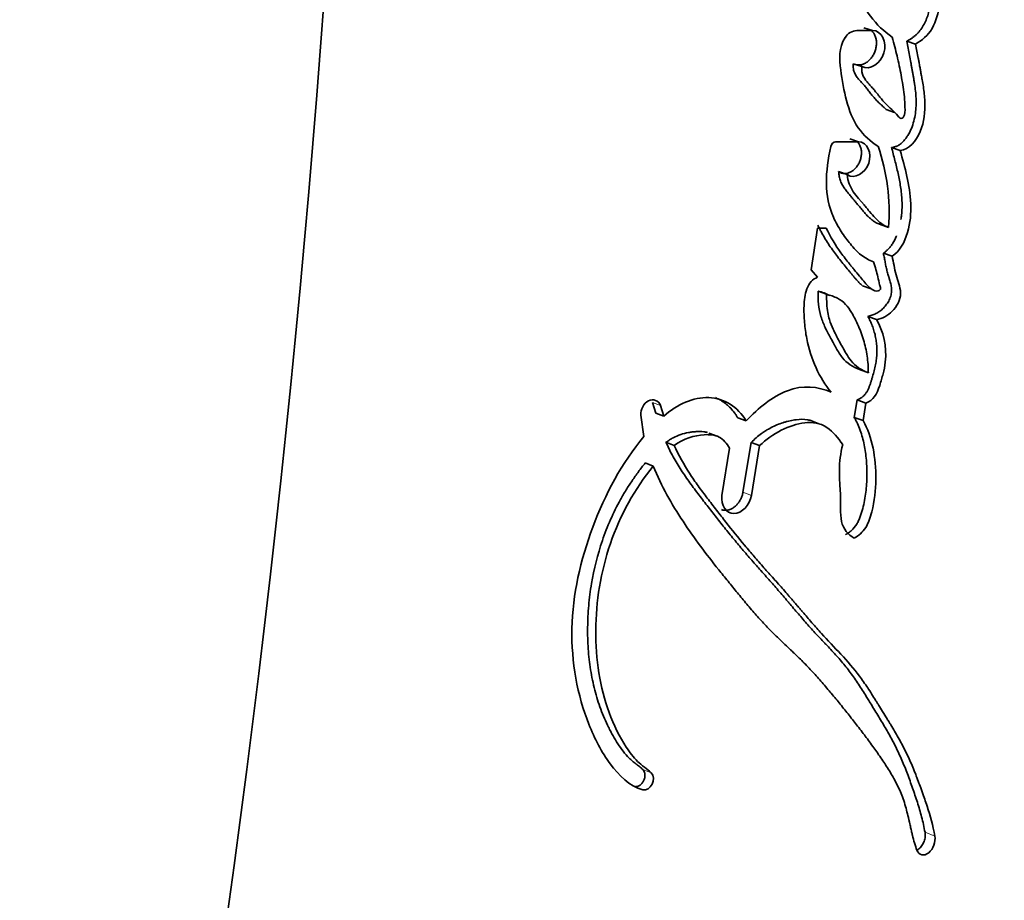
# Model space of a CAD drawing. Units: millimetres. Extents: x 0 to 2347, y 0 to 2666.
# Drawn here: x 1987 to 2001, y 1825 to 1837 of the extents above; entities that cross this region are included whole.
import ezdxf

# ---------------------------------------------------------------- set-up
doc = ezdxf.new("R2010")
doc.units = ezdxf.units.MM
doc.layers.add('DV3_Défaut', color=7, linetype='Continuous')
doc.layers.add('Défaut', color=7, linetype='Continuous')

# ---------------------------------------------------------------- blocks, each defined once
blk = doc.blocks.new('SE2')
at = {"layer": 'DV3_Défaut', "color": 7, "linetype": 'Continuous', "lineweight": 35}
for p, q in [((1998.856, 1837.215), (1998.641, 1837.215)), ((1998.738, 1837.253), (1998.856, 1837.215)), ((1999.336, 1837.065), (1999.456, 1837.026)), ((1998.591, 1836.752), (1998.709, 1836.713)), ((1999.047, 1836.114), (1999.165, 1836.074)), ((1998.662, 1835.667), (1998.345, 1835.667)), ((1998.544, 1835.708), (1998.662, 1835.667)), ((1999.123, 1835.589), (1999.244, 1835.547)), ((1998.387, 1835.251), (1998.505, 1835.21)), ((1998.092, 1834.466), (1998.003, 1833.886)), ((1998.213, 1834.466), (1998.092, 1834.466)), ((1998.957, 1834.519), (1999.079, 1834.476)), ((1999.009, 1834.116), (1999.131, 1834.073)), ((1998.003, 1833.886), (1998.094, 1833.782)), ((1998.1, 1833.588), (1998.219, 1833.545)), ((1998.72, 1833.663), (1998.841, 1833.62)), ((1998.793, 1833.238), (1998.915, 1833.194)), ((1998.678, 1832.497), (1998.8, 1832.452)), ((1998.603, 1831.833), (1998.644, 1832.076)), ((1998.644, 1832.076), (1998.766, 1832.031)), ((1995.841, 1831.891), (1995.798, 1832.039)), ((1995.952, 1831.849), (1995.909, 1831.997)), ((1998.726, 1831.788), (1998.766, 1832.031)), ((1995.633, 1831.864), (1995.678, 1831.565)), ((1995.841, 1831.891), (1995.952, 1831.849)), ((1996.982, 1831.828), (1997.098, 1831.784)), ((1998.603, 1831.833), (1998.726, 1831.788)), ((1998.127, 1831.74), (1998.007, 1831.785)), ((1996.695, 1831.57), (1996.581, 1831.614)), ((1995.984, 1831.486), (1996.096, 1831.443)), ((1996.87, 1831.404), (1996.763, 1830.747)), ((1997.055, 1830.792), (1997.169, 1831.483)), ((1997.169, 1831.483), (1997.286, 1831.439)), ((1997.173, 1830.747), (1997.286, 1831.439)), ((1995.695, 1831.198), (1995.807, 1831.155))]:
    blk.add_line(p, q, dxfattribs=at)
at = {"layer": 'DV3_Défaut', "color": 7, "linetype": 'Continuous', "lineweight": 18}
for p, q in [((1995.798, 1832.039), (1995.909, 1831.997)), ((1997.055, 1830.792), (1997.173, 1830.747)), ((1995.661, 1826.935), (1995.778, 1826.889)), ((1995.542, 1826.698), (1995.66, 1826.652)), ((1999.589, 1826.06), (1999.725, 1826.007))]:
    blk.add_line(p, q, dxfattribs=at)
at = {"layer": 'DV3_Défaut', "color": 7, "linetype": 'Continuous', "lineweight": 35}
for centre, radius, start, end in [((1797.944, 1851.602), 193.784, 347.30441, 0.06015), ((1998.655, 1837.006), 0.209, 93.7158, 148.801), ((1996.378, 1834.703), 2.711, 355.1955, 19.4128)]:
    blk.add_arc(centre, radius, start, end, dxfattribs=at)
for points, knots in [([(1998.729, 1838.747), (1998.659, 1838.704), (1998.615, 1838.63), (1998.554, 1838.459), (1998.541, 1838.379), (1998.531, 1838.117), (1998.566, 1837.963), (1998.728, 1837.514), (1998.902, 1837.276), (1999.133, 1837.123)], [0, 0, 0, 0, 0.125, 0.125, 0.25, 0.25, 0.5, 0.5, 1, 1, 1, 1]), ([(1999.336, 1837.065), (1999.347, 1837.071), (1999.369, 1837.084), (1999.401, 1837.104), (1999.432, 1837.127), (1999.463, 1837.152), (1999.492, 1837.181), (1999.527, 1837.223), (1999.566, 1837.282), (1999.605, 1837.359), (1999.634, 1837.441), (1999.655, 1837.525), (1999.665, 1837.61), (1999.666, 1837.68), (1999.661, 1837.735), (1999.652, 1837.788), (1999.635, 1837.852), (1999.611, 1837.913), (1999.59, 1837.963), (1999.568, 1838.008), (1999.542, 1838.063), (1999.509, 1838.126), (1999.486, 1838.17), (1999.474, 1838.192)], [0, 0, 0, 0, 0.031325, 0.062534, 0.093698, 0.12498, 0.156506, 0.187766, 0.250203, 0.313015, 0.375729, 0.438407, 0.500806, 0.563585, 0.594699, 0.625803, 0.688469, 0.750892, 0.786467, 0.822034, 0.875396, 0.93768, 1, 1, 1, 1]), ([(1999.456, 1837.026), (1999.547, 1837.075), (1999.628, 1837.142), (1999.745, 1837.345), (1999.778, 1837.459), (1999.801, 1837.796), (1999.685, 1837.987), (1999.595, 1838.154)], [0, 0, 0, 0, 0.25, 0.25, 0.5, 0.5, 1, 1, 1, 1]), ([(1998.591, 1836.752), (1998.605, 1836.746), (1998.633, 1836.735), (1998.68, 1836.733), (1998.726, 1836.744), (1998.772, 1836.766), (1998.813, 1836.799), (1998.85, 1836.84), (1998.879, 1836.889), (1998.9, 1836.943), (1998.913, 1837), (1998.915, 1837.056), (1998.907, 1837.11), (1998.888, 1837.159), (1998.862, 1837.198), (1998.84, 1837.218), (1998.828, 1837.226)], [0, 0, 0, 0, 0.071724, 0.143694, 0.215476, 0.287337, 0.359462, 0.431328, 0.503412, 0.575612, 0.647456, 0.719641, 0.791645, 0.863428, 0.935466, 1, 1, 1, 1]), ([(1998.709, 1836.713), (1998.823, 1836.654), (1998.973, 1836.756), (1999.062, 1837.052), (1998.989, 1837.215), (1998.856, 1837.215)], [0, 0, 0, 0, 0.5, 0.5, 1, 1, 1, 1]), ([(1998.476, 1837.115), (1998.382, 1836.975), (1998.398, 1836.816), (1998.432, 1836.522), (1998.462, 1836.372), (1998.533, 1836.107), (1998.583, 1835.968), (1998.736, 1835.753), (1998.83, 1835.672), (1998.934, 1835.604)], [0, 0, 0, 0, 0.25, 0.25, 0.5, 0.5, 0.75, 0.75, 1, 1, 1, 1]), ([(1999.133, 1837.123), (1999.158, 1837.029), (1999.18, 1836.942), (1999.209, 1836.821), (1999.221, 1836.768), (1999.24, 1836.679), (1999.249, 1836.636), (1999.264, 1836.554), (1999.273, 1836.501), (1999.286, 1836.419), (1999.294, 1836.366), (1999.303, 1836.28), (1999.306, 1836.229), (1999.31, 1836.137), (1999.315, 1836.086), (1999.295, 1836.017), (1999.279, 1835.989), (1999.237, 1835.995), (1999.226, 1836.01), (1999.181, 1836.059), (1999.158, 1836.085), (1999.066, 1836.171), (1999.017, 1836.215), (1998.953, 1836.297), (1998.95, 1836.302), (1998.933, 1836.323), (1998.926, 1836.332), (1998.918, 1836.342), (1998.908, 1836.355), (1998.895, 1836.371), (1998.889, 1836.378), (1998.873, 1836.398), (1998.858, 1836.415), (1998.836, 1836.439), (1998.833, 1836.443), (1998.813, 1836.465), (1998.807, 1836.471), (1998.792, 1836.487), (1998.774, 1836.508), (1998.751, 1836.539), (1998.738, 1836.559), (1998.711, 1836.614), (1998.704, 1836.665), (1998.709, 1836.713)], [0, 0, 0, 0, 0.125, 0.125, 0.1875, 0.1875, 0.25, 0.25, 0.3125, 0.3125, 0.375, 0.375, 0.4375, 0.4375, 0.5, 0.5, 0.53125, 0.53125, 0.5625, 0.5625, 0.625, 0.625, 0.75, 0.75, 0.765625, 0.765625, 0.78125, 0.78125, 0.796875, 0.796875, 0.8125, 0.8125, 0.84375, 0.84375, 0.859375, 0.859375, 0.875, 0.875, 0.90625, 0.90625, 0.9375, 0.9375, 1, 1, 1, 1]), ([(1999.123, 1835.589), (1999.137, 1835.591), (1999.166, 1835.594), (1999.203, 1835.608), (1999.233, 1835.625), (1999.259, 1835.644), (1999.289, 1835.673), (1999.32, 1835.711), (1999.36, 1835.77), (1999.401, 1835.85), (1999.435, 1835.954), (1999.463, 1836.095), (1999.468, 1836.236), (1999.457, 1836.373), (1999.446, 1836.456), (1999.435, 1836.523), (1999.427, 1836.572), (1999.418, 1836.621), (1999.409, 1836.671), (1999.4, 1836.72), (1999.389, 1836.786), (1999.374, 1836.869), (1999.355, 1836.967), (1999.342, 1837.033), (1999.336, 1837.065)], [0, 0, 0, 0, 0.031453, 0.062952, 0.08091, 0.098756, 0.12575, 0.157136, 0.188478, 0.251202, 0.313828, 0.376371, 0.501258, 0.563564, 0.625805, 0.656957, 0.68813, 0.719316, 0.750504, 0.781693, 0.812881, 0.875256, 0.937628, 1, 1, 1, 1]), ([(1999.244, 1835.547), (1999.368, 1835.559), (1999.464, 1835.674), (1999.578, 1835.946), (1999.592, 1836.081), (1999.583, 1836.304), (1999.576, 1836.36), (1999.56, 1836.469), (1999.555, 1836.495), (1999.545, 1836.55), (1999.544, 1836.56), (1999.536, 1836.603), (1999.533, 1836.616), (1999.528, 1836.646), (1999.526, 1836.66), (1999.518, 1836.701), (1999.514, 1836.723), (1999.512, 1836.734), (1999.509, 1836.749), (1999.506, 1836.767), (1999.505, 1836.776), (1999.5, 1836.801), (1999.497, 1836.816), (1999.49, 1836.856), (1999.482, 1836.898), (1999.47, 1836.957), (1999.463, 1836.993), (1999.456, 1837.026)], [0, 0, 0, 0, 0.25, 0.25, 0.5, 0.5, 0.625, 0.625, 0.6875, 0.6875, 0.71875, 0.71875, 0.75, 0.75, 0.78125, 0.78125, 0.8125, 0.8125, 0.828125, 0.828125, 0.84375, 0.84375, 0.875, 0.875, 0.9375, 0.9375, 1, 1, 1, 1]), ([(1999.048, 1836.114), (1999.035, 1836.128), (1999.014, 1836.148), (1998.99, 1836.171), (1998.975, 1836.184), (1998.96, 1836.197), (1998.942, 1836.214), (1998.92, 1836.235), (1998.9, 1836.257), (1998.88, 1836.28), (1998.86, 1836.304), (1998.841, 1836.328), (1998.823, 1836.352), (1998.797, 1836.385), (1998.772, 1836.417), (1998.746, 1836.448), (1998.725, 1836.471), (1998.705, 1836.493), (1998.684, 1836.516), (1998.664, 1836.538), (1998.645, 1836.562), (1998.627, 1836.588), (1998.611, 1836.616), (1998.599, 1836.647), (1998.591, 1836.68), (1998.589, 1836.716), (1998.591, 1836.74), (1998.591, 1836.752)], [0, 0, 0, 0, 0.072507, 0.111251, 0.130631, 0.150011, 0.188747, 0.227415, 0.26603, 0.304647, 0.343293, 0.38197, 0.420664, 0.459358, 0.536699, 0.575345, 0.61399, 0.652643, 0.691295, 0.729919, 0.76848, 0.80706, 0.845736, 0.884193, 0.922919, 0.961317, 1, 1, 1, 1]), ([(2006.651, 1836.424), (2006.248, 1834.848), (2005.802, 1833.279), (2004.629, 1829.546), (2003.861, 1827.392), (2002.584, 1824.217), (2002.137, 1823.166), (2001.204, 1821.086), (2000.721, 1820.057), (1999.079, 1817.095), (1997.774, 1815.257), (1994.723, 1811.866), (1992.965, 1810.317), (1991.091, 1809.014)], [0, 0, 0, 0, 0.152249, 0.152249, 0.364187, 0.364187, 0.470156, 0.470156, 0.576125, 0.576125, 0.788062, 0.788062, 1, 1, 1, 1]), ([(1991.091, 1809.014), (1992.975, 1810.324), (1994.715, 1811.86), (1997.761, 1815.241), (1999.064, 1817.073), (2000.706, 1820.026), (2001.189, 1821.052), (2002.12, 1823.126), (2002.567, 1824.175), (2003.842, 1827.342), (2004.609, 1829.487), (2005.745, 1833.092), (2006.16, 1834.538), (2006.539, 1835.994)], [0, 0, 0, 0, 0.214557, 0.214557, 0.429114, 0.429114, 0.536392, 0.536392, 0.643671, 0.643671, 0.858228, 0.858228, 1, 1, 1, 1]), ([(1998.387, 1835.251), (1998.4, 1835.244), (1998.425, 1835.229), (1998.468, 1835.223), (1998.513, 1835.228), (1998.557, 1835.246), (1998.598, 1835.274), (1998.635, 1835.312), (1998.665, 1835.357), (1998.688, 1835.407), (1998.702, 1835.461), (1998.706, 1835.515), (1998.7, 1835.568), (1998.685, 1835.615), (1998.661, 1835.653), (1998.64, 1835.672), (1998.63, 1835.68)], [0, 0, 0, 0, 0.071845, 0.143914, 0.215883, 0.287762, 0.35996, 0.432107, 0.504107, 0.576445, 0.648549, 0.72062, 0.79289, 0.864804, 0.936772, 1, 1, 1, 1]), ([(1998.505, 1835.21), (1998.608, 1835.138), (1998.756, 1835.227), (1998.854, 1835.507), (1998.79, 1835.667), (1998.662, 1835.667)], [0, 0, 0, 0, 0.5, 0.5, 1, 1, 1, 1]), ([(1998.276, 1835.599), (1998.242, 1835.427), (1998.214, 1835.257), (1998.218, 1834.922), (1998.249, 1834.762), (1998.346, 1834.545), (1998.38, 1834.484), (1998.464, 1834.355), (1998.508, 1834.297), (1998.592, 1834.192), (1998.647, 1834.132), (1998.748, 1834.053), (1998.813, 1834.019), (1998.873, 1833.994)], [0, 0, 0, 0, 0.25, 0.25, 0.5, 0.5, 0.625, 0.625, 0.75, 0.75, 0.875, 0.875, 1, 1, 1, 1]), ([(1999.254, 1834.586), (1999.257, 1834.607), (1999.264, 1834.661), (1999.27, 1834.748), (1999.269, 1834.847), (1999.262, 1834.944), (1999.249, 1835.04), (1999.233, 1835.134), (1999.214, 1835.226), (1999.192, 1835.317), (1999.169, 1835.408), (1999.146, 1835.498), (1999.13, 1835.559), (1999.123, 1835.589)], [0, 0, 0, 0, 0.057424, 0.151563, 0.245733, 0.340484, 0.434984, 0.529179, 0.623292, 0.717426, 0.811603, 0.905798, 1, 1, 1, 1]), ([(1999.131, 1834.073), (1999.238, 1834.149), (1999.305, 1834.265), (1999.385, 1834.542), (1999.396, 1834.669), (1999.379, 1835.073), (1999.308, 1835.304), (1999.244, 1835.547)], [0, 0, 0, 0, 0.25, 0.25, 0.5, 0.5, 1, 1, 1, 1]), ([(1998.957, 1834.519), (1998.949, 1834.521), (1998.932, 1834.527), (1998.899, 1834.544), (1998.86, 1834.571), (1998.817, 1834.608), (1998.775, 1834.648), (1998.736, 1834.692), (1998.698, 1834.737), (1998.667, 1834.775), (1998.642, 1834.806), (1998.617, 1834.837), (1998.592, 1834.867), (1998.566, 1834.897), (1998.547, 1834.92), (1998.528, 1834.942), (1998.502, 1834.973), (1998.472, 1835.012), (1998.439, 1835.063), (1998.416, 1835.111), (1998.402, 1835.152), (1998.395, 1835.184), (1998.39, 1835.217), (1998.388, 1835.24), (1998.387, 1835.251)], [0, 0, 0, 0, 0.030245, 0.062669, 0.124701, 0.18699, 0.249606, 0.312186, 0.374787, 0.437426, 0.468748, 0.500068, 0.562703, 0.594022, 0.625341, 0.656659, 0.687976, 0.750488, 0.812834, 0.875525, 0.906665, 0.937634, 0.968695, 1, 1, 1, 1]), ([(1999.079, 1834.476), (1999.007, 1834.498), (1998.952, 1834.549), (1998.868, 1834.635), (1998.846, 1834.661), (1998.804, 1834.712), (1998.796, 1834.722), (1998.765, 1834.76), (1998.756, 1834.772), (1998.642, 1834.911), (1998.518, 1835.016), (1998.505, 1835.21)], [0, 0, 0, 0, 0.25, 0.25, 0.375, 0.375, 0.4375, 0.4375, 0.5, 0.5, 1, 1, 1, 1]), ([(1998.716, 1833.667), (1998.709, 1833.672), (1998.69, 1833.688), (1998.661, 1833.717), (1998.634, 1833.747), (1998.614, 1833.771), (1998.599, 1833.789), (1998.584, 1833.808), (1998.564, 1833.833), (1998.528, 1833.876), (1998.477, 1833.937), (1998.417, 1834.012), (1998.357, 1834.087), (1998.299, 1834.165), (1998.243, 1834.245), (1998.19, 1834.329), (1998.15, 1834.402), (1998.119, 1834.462), (1998.104, 1834.493), (1998.096, 1834.508)], [0, 0, 0, 0, 0.0286969, 0.0750945, 0.1213753, 0.1445153, 0.1676589, 0.1908039, 0.2139482, 0.2602351, 0.3528096, 0.4453853, 0.5378661, 0.6302167, 0.7224625, 0.8147116, 0.9071887, 0.9535586, 1, 1, 1, 1]), ([(1998.873, 1833.994), (1998.896, 1833.924), (1998.917, 1833.852), (1998.94, 1833.753), (1998.948, 1833.709), (1998.959, 1833.663), (1998.968, 1833.642), (1998.974, 1833.612), (1998.954, 1833.596), (1998.906, 1833.58), (1998.877, 1833.595), (1998.826, 1833.63), (1998.805, 1833.649), (1998.758, 1833.698), (1998.743, 1833.717), (1998.695, 1833.775), (1998.687, 1833.786), (1998.63, 1833.854), (1998.611, 1833.877), (1998.59, 1833.903), (1998.575, 1833.921), (1998.555, 1833.946), (1998.545, 1833.958), (1998.5, 1834.014), (1998.454, 1834.073), (1998.346, 1834.222), (1998.272, 1834.348), (1998.213, 1834.466)], [0, 0, 0, 0, 0.125, 0.125, 0.1875, 0.1875, 0.21875, 0.21875, 0.25, 0.25, 0.3125, 0.3125, 0.375, 0.375, 0.4375, 0.4375, 0.5, 0.5, 0.5625, 0.5625, 0.59375, 0.59375, 0.625, 0.625, 0.75, 0.75, 1, 1, 1, 1]), ([(1999.009, 1834.116), (1999.021, 1834.125), (1999.046, 1834.144), (1999.076, 1834.171), (1999.098, 1834.195), (1999.119, 1834.221), (1999.152, 1834.27), (1999.177, 1834.321), (1999.191, 1834.356), (1999.193, 1834.36)], [0, 0, 0, 0, 0.160371, 0.319977, 0.400159, 0.481091, 0.641798, 0.96279, 1, 1, 1, 1]), ([(1998.793, 1833.238), (1998.812, 1833.242), (1998.85, 1833.25), (1998.906, 1833.275), (1998.961, 1833.308), (1999.011, 1833.351), (1999.049, 1833.396), (1999.074, 1833.435), (1999.092, 1833.467), (1999.106, 1833.5), (1999.117, 1833.535), (1999.123, 1833.57), (1999.125, 1833.605), (1999.123, 1833.64), (1999.117, 1833.672), (1999.11, 1833.704), (1999.101, 1833.735), (1999.093, 1833.76), (1999.087, 1833.781), (1999.08, 1833.801), (1999.072, 1833.827), (1999.06, 1833.868), (1999.05, 1833.911), (1999.041, 1833.954), (1999.035, 1833.986), (1999.029, 1834.019), (1999.023, 1834.052), (1999.016, 1834.084), (1999.011, 1834.105), (1999.009, 1834.116)], [0, 0, 0, 0, 0.062367, 0.124734, 0.187123, 0.249526, 0.311972, 0.343261, 0.374748, 0.406051, 0.437561, 0.468723, 0.499907, 0.531317, 0.562424, 0.593507, 0.624672, 0.655912, 0.671538, 0.687164, 0.718405, 0.749635, 0.812159, 0.843464, 0.874771, 0.906079, 0.937387, 0.968693, 1, 1, 1, 1]), ([(1998.915, 1833.194), (1998.99, 1833.207), (1999.07, 1833.246), (1999.196, 1833.372), (1999.249, 1833.466), (1999.246, 1833.656), (1999.209, 1833.729), (1999.163, 1833.9), (1999.151, 1833.986), (1999.131, 1834.073)], [0, 0, 0, 0, 0.25, 0.25, 0.5, 0.5, 0.75, 0.75, 1, 1, 1, 1]), ([(1998.094, 1833.782), (1998.024, 1833.756), (1997.974, 1833.704), (1997.928, 1833.576), (1997.922, 1833.545), (1997.909, 1833.457), (1997.907, 1833.426), (1997.904, 1833.341), (1997.904, 1833.309), (1997.907, 1833.226), (1997.909, 1833.19), (1997.918, 1833.077), (1997.928, 1833.002), (1998, 1832.642), (1998.117, 1832.382), (1998.283, 1832.183)], [0, 0, 0, 0, 0.125, 0.125, 0.1875, 0.1875, 0.25, 0.25, 0.3125, 0.3125, 0.375, 0.375, 0.5, 0.5, 1, 1, 1, 1]), ([(1998.1, 1833.588), (1998.099, 1833.461), (1998.104, 1833.35), (1998.157, 1833.18), (1998.176, 1833.134), (1998.226, 1833.028), (1998.246, 1832.991), (1998.279, 1832.93), (1998.278, 1832.932), (1998.284, 1832.92), (1998.289, 1832.912), (1998.307, 1832.879), (1998.312, 1832.869), (1998.315, 1832.863), (1998.321, 1832.852), (1998.327, 1832.84), (1998.33, 1832.835), (1998.339, 1832.82), (1998.347, 1832.805), (1998.377, 1832.752), (1998.409, 1832.7), (1998.498, 1832.587), (1998.592, 1832.53), (1998.678, 1832.497)], [0, 0, 0, 0, 0.25, 0.25, 0.375, 0.375, 0.5, 0.5, 0.515625, 0.515625, 0.53125, 0.53125, 0.5625, 0.5625, 0.578125, 0.578125, 0.59375, 0.59375, 0.625, 0.625, 0.75, 0.75, 1, 1, 1, 1]), ([(1998.219, 1833.545), (1998.219, 1833.5), (1998.22, 1833.414), (1998.233, 1833.295), (1998.26, 1833.177), (1998.316, 1833.044), (1998.396, 1832.888), (1998.479, 1832.74), (1998.561, 1832.607), (1998.664, 1832.512), (1998.753, 1832.473), (1998.8, 1832.452)], [0, 0, 0, 0, 0.09311, 0.175698, 0.248884, 0.354609, 0.499638, 0.653334, 0.750287, 0.866662, 1, 1, 1, 1]), ([(1998.8, 1832.452), (1998.799, 1832.491), (1998.797, 1832.57), (1998.784, 1832.686), (1998.763, 1832.8), (1998.734, 1832.912), (1998.697, 1833.023), (1998.643, 1833.151), (1998.575, 1833.283), (1998.486, 1833.412), (1998.367, 1833.502), (1998.271, 1833.53), (1998.219, 1833.545)], [0, 0, 0, 0, 0.080212, 0.160931, 0.242659, 0.32588, 0.411051, 0.498597, 0.63791, 0.749157, 0.864451, 1, 1, 1, 1]), ([(1998.644, 1832.076), (1998.655, 1832.081), (1998.677, 1832.09), (1998.709, 1832.11), (1998.74, 1832.135), (1998.766, 1832.167), (1998.788, 1832.203), (1998.806, 1832.241), (1998.821, 1832.281), (1998.835, 1832.321), (1998.847, 1832.361), (1998.863, 1832.415), (1998.882, 1832.482), (1998.901, 1832.564), (1998.912, 1832.633), (1998.918, 1832.688), (1998.92, 1832.743), (1998.919, 1832.81), (1998.912, 1832.889), (1998.898, 1832.965), (1998.879, 1833.038), (1998.855, 1833.108), (1998.826, 1833.175), (1998.804, 1833.217), (1998.793, 1833.238)], [0, 0, 0, 0, 0.031469, 0.06291, 0.094383, 0.125862, 0.157308, 0.188748, 0.220273, 0.251567, 0.282768, 0.313941, 0.376237, 0.438592, 0.501392, 0.532853, 0.564074, 0.626192, 0.688477, 0.751221, 0.813488, 0.875477, 0.937539, 1, 1, 1, 1]), ([(1998.766, 1832.031), (1998.867, 1832.07), (1998.92, 1832.159), (1998.977, 1832.334), (1998.992, 1832.387), (1999.017, 1832.487), (1999.03, 1832.549), (1999.062, 1832.814), (1999.005, 1833.035), (1998.915, 1833.194)], [0, 0, 0, 0, 0.25, 0.25, 0.375, 0.375, 0.5, 0.5, 1, 1, 1, 1]), ([(1998.283, 1832.183), (1998.096, 1832.263), (1997.889, 1832.286), (1997.46, 1832.12), (1997.275, 1831.966), (1997.098, 1831.784)], [0, 0, 0, 0, 0.5, 0.5, 1, 1, 1, 1]), ([(1995.909, 1831.997), (1995.883, 1832.069), (1995.807, 1832.095), (1995.675, 1832.029), (1995.626, 1831.944), (1995.633, 1831.864)], [0, 0, 0, 0, 0.5, 0.5, 1, 1, 1, 1]), ([(1997.098, 1831.784), (1996.985, 1831.98), (1996.794, 1832.1), (1996.364, 1832.116), (1996.141, 1832.014), (1995.952, 1831.849)], [0, 0, 0, 0, 0.5, 0.5, 1, 1, 1, 1]), ([(1996.982, 1831.828), (1996.975, 1831.84), (1996.96, 1831.864), (1996.929, 1831.909), (1996.885, 1831.961), (1996.827, 1832.015), (1996.763, 1832.061), (1996.71, 1832.09), (1996.679, 1832.104), (1996.672, 1832.107)], [0, 0, 0, 0, 0.094742, 0.188854, 0.376255, 0.564353, 0.753375, 0.940805, 1, 1, 1, 1]), ([(1997.169, 1831.483), (1997.193, 1831.506), (1997.239, 1831.55), (1997.301, 1831.599), (1997.351, 1831.634), (1997.402, 1831.666), (1997.468, 1831.702), (1997.549, 1831.737), (1997.617, 1831.761), (1997.672, 1831.777), (1997.727, 1831.79), (1997.822, 1831.807), (1997.925, 1831.808), (1997.995, 1831.789), (1998.014, 1831.783)], [0, 0, 0, 0, 0.093179, 0.18548, 0.231484, 0.277521, 0.370063, 0.463541, 0.55661, 0.603017, 0.649408, 0.742396, 0.928512, 1, 1, 1, 1]), ([(1998.481, 1830.199), (1998.496, 1830.208), (1998.525, 1830.226), (1998.581, 1830.27), (1998.631, 1830.328), (1998.666, 1830.398), (1998.688, 1830.453), (1998.706, 1830.509), (1998.738, 1830.621), (1998.77, 1830.792), (1998.782, 1830.981), (1998.78, 1831.129), (1998.773, 1831.238), (1998.761, 1831.346), (1998.743, 1831.451), (1998.719, 1831.553), (1998.689, 1831.653), (1998.657, 1831.731), (1998.631, 1831.783), (1998.616, 1831.812), (1998.607, 1831.826), (1998.603, 1831.833)], [0, 0, 0, 0, 0.032601, 0.062648, 0.125185, 0.156741, 0.188085, 0.219534, 0.25098, 0.375431, 0.500456, 0.5628, 0.624849, 0.686813, 0.748915, 0.811433, 0.87427, 0.937117, 0.968557, 0.984278, 1, 1, 1, 1]), ([(1997.286, 1831.439), (1997.467, 1831.614), (1997.703, 1831.73), (1997.967, 1831.762), (1998.027, 1831.762), (1998.124, 1831.744), (1998.175, 1831.724), (1998.313, 1831.63), (1998.377, 1831.55), (1998.444, 1831.454)], [0, 0, 0, 0, 0.5, 0.5, 0.625, 0.625, 0.75, 0.75, 1, 1, 1, 1]), ([(1998.604, 1830.152), (1998.665, 1830.186), (1998.724, 1830.235), (1998.802, 1830.363), (1998.826, 1830.441), (1998.887, 1830.672), (1998.903, 1830.815), (1998.906, 1831.127), (1998.893, 1831.267), (1998.838, 1831.54), (1998.79, 1831.675), (1998.726, 1831.788)], [0, 0, 0, 0, 0.125, 0.125, 0.25, 0.25, 0.5, 0.5, 0.75, 0.75, 1, 1, 1, 1]), ([(1995.678, 1831.565), (1995.37, 1831.199), (1995.137, 1830.767), (1994.794, 1829.845), (1994.684, 1829.368), (1994.666, 1828.424), (1994.751, 1827.969), (1994.99, 1827.365), (1995.089, 1827.173), (1995.328, 1826.852), (1995.476, 1826.7), (1995.66, 1826.652)], [0, 0, 0, 0, 0.25, 0.25, 0.5, 0.5, 0.75, 0.75, 0.875, 0.875, 1, 1, 1, 1]), ([(1995.984, 1831.486), (1996.001, 1831.497), (1996.034, 1831.52), (1996.102, 1831.559), (1996.189, 1831.597), (1996.279, 1831.619), (1996.35, 1831.63), (1996.421, 1831.637), (1996.493, 1831.636), (1996.545, 1831.626), (1996.562, 1831.621)], [0, 0, 0, 0, 0.092382, 0.181597, 0.362594, 0.544258, 0.634434, 0.724521, 0.905735, 1, 1, 1, 1]), ([(1996.096, 1831.443), (1996.224, 1831.535), (1996.381, 1831.583), (1996.585, 1831.595), (1996.665, 1831.588), (1996.78, 1831.53), (1996.834, 1831.466), (1996.87, 1831.404)], [0, 0, 0, 0, 0.5, 0.5, 0.75, 0.75, 1, 1, 1, 1]), ([(1999.589, 1826.06), (1999.582, 1826.097), (1999.568, 1826.169), (1999.542, 1826.274), (1999.514, 1826.377), (1999.482, 1826.478), (1999.449, 1826.578), (1999.415, 1826.676), (1999.38, 1826.775), (1999.344, 1826.873), (1999.306, 1826.97), (1999.267, 1827.065), (1999.225, 1827.159), (1999.181, 1827.251), (1999.134, 1827.341), (1999.085, 1827.43), (1999.035, 1827.517), (1998.983, 1827.604), (1998.931, 1827.69), (1998.878, 1827.776), (1998.831, 1827.853), (1998.796, 1827.911), (1998.76, 1827.968), (1998.718, 1828.035), (1998.663, 1828.119), (1998.607, 1828.203), (1998.549, 1828.284), (1998.489, 1828.363), (1998.426, 1828.439), (1998.361, 1828.513), (1998.294, 1828.586), (1998.238, 1828.646), (1998.193, 1828.693), (1998.147, 1828.741), (1998.091, 1828.8), (1998.001, 1828.897), (1997.913, 1828.997), (1997.826, 1829.099), (1997.76, 1829.176), (1997.706, 1829.24), (1997.663, 1829.291), (1997.619, 1829.343), (1997.564, 1829.407), (1997.498, 1829.483), (1997.431, 1829.559), (1997.36, 1829.639), (1997.292, 1829.715), (1997.202, 1829.816), (1997.093, 1829.941), (1996.961, 1830.098), (1996.83, 1830.258), (1996.701, 1830.421), (1996.593, 1830.558), (1996.508, 1830.669), (1996.444, 1830.752), (1996.38, 1830.836), (1996.318, 1830.922), (1996.256, 1831.009), (1996.196, 1831.098), (1996.139, 1831.189), (1996.084, 1831.285), (1996.031, 1831.383), (1996, 1831.452), (1995.984, 1831.486)], [0, 0, 0, 0, 0.01574, 0.031387, 0.046977, 0.062537, 0.078082, 0.093621, 0.109158, 0.124692, 0.140226, 0.155764, 0.171313, 0.186887, 0.202494, 0.218134, 0.233806, 0.24949, 0.265164, 0.280833, 0.296504, 0.30695, 0.312172, 0.327831, 0.343478, 0.359108, 0.374724, 0.390331, 0.405941, 0.421563, 0.4372, 0.452849, 0.460675, 0.468502, 0.484153, 0.499793, 0.531047, 0.546668, 0.562288, 0.577909, 0.585719, 0.59353, 0.609155, 0.624783, 0.640414, 0.656048, 0.673914, 0.687311, 0.718554, 0.74977, 0.780966, 0.812153, 0.843335, 0.858925, 0.874516, 0.890107, 0.905701, 0.921304, 0.936924, 0.952578, 0.968289, 0.984319, 1, 1, 1, 1]), ([(1999.725, 1826.007), (1999.697, 1826.159), (1999.663, 1826.282), (1999.593, 1826.496), (1999.577, 1826.544), (1999.534, 1826.664), (1999.523, 1826.695), (1999.503, 1826.751), (1999.488, 1826.791), (1999.454, 1826.88), (1999.425, 1826.953), (1999.372, 1827.074), (1999.343, 1827.137), (1999.28, 1827.262), (1999.25, 1827.317), (1999.181, 1827.44), (1999.151, 1827.49), (1999.103, 1827.57), (1999.099, 1827.576), (1999.082, 1827.605), (1999.072, 1827.621), (1999.037, 1827.677), (1999.018, 1827.709), (1998.996, 1827.744), (1998.975, 1827.778), (1998.943, 1827.83), (1998.928, 1827.854), (1998.917, 1827.873), (1998.908, 1827.886), (1998.884, 1827.925), (1998.862, 1827.96), (1998.83, 1828.01), (1998.808, 1828.044), (1998.756, 1828.122), (1998.713, 1828.183), (1998.523, 1828.441), (1998.319, 1828.637), (1998.104, 1828.873), (1998.061, 1828.921), (1997.967, 1829.03), (1997.93, 1829.073), (1997.871, 1829.142), (1997.864, 1829.151), (1997.842, 1829.176), (1997.83, 1829.19), (1997.811, 1829.213), (1997.811, 1829.213), (1997.8, 1829.226), (1997.793, 1829.234), (1997.767, 1829.264), (1997.76, 1829.273), (1997.743, 1829.293), (1997.727, 1829.311), (1997.705, 1829.337), (1997.694, 1829.349), (1997.666, 1829.381), (1997.642, 1829.409), (1997.594, 1829.464), (1997.577, 1829.483), (1997.524, 1829.542), (1997.506, 1829.563), (1997.438, 1829.639), (1997.389, 1829.693), (1997.326, 1829.765), (1997.299, 1829.796), (1997.254, 1829.847), (1997.232, 1829.872), (1997.172, 1829.943), (1997.124, 1829.999), (1996.989, 1830.162), (1996.907, 1830.263), (1996.772, 1830.433), (1996.733, 1830.484), (1996.665, 1830.57), (1996.645, 1830.596), (1996.601, 1830.653), (1996.578, 1830.684), (1996.54, 1830.733), (1996.515, 1830.766), (1996.476, 1830.819), (1996.452, 1830.851), (1996.393, 1830.932), (1996.349, 1830.996), (1996.235, 1831.171), (1996.157, 1831.309), (1996.096, 1831.443)], [0, 0, 0, 0, 0.0625, 0.0625, 0.09375, 0.09375, 0.109375, 0.109375, 0.125, 0.125, 0.15625, 0.15625, 0.1875, 0.1875, 0.21875, 0.21875, 0.25, 0.25, 0.257813, 0.257813, 0.265625, 0.265625, 0.28125, 0.28125, 0.296875, 0.296875, 0.304688, 0.304688, 0.3125, 0.3125, 0.328125, 0.328125, 0.34375, 0.34375, 0.375, 0.375, 0.5, 0.5, 0.53125, 0.53125, 0.5625, 0.5625, 0.570313, 0.570313, 0.578125, 0.578125, 0.582031, 0.582031, 0.585938, 0.585938, 0.59375, 0.59375, 0.601562, 0.601562, 0.609375, 0.609375, 0.625, 0.625, 0.640625, 0.640625, 0.65625, 0.65625, 0.6875, 0.6875, 0.703125, 0.703125, 0.71875, 0.71875, 0.75, 0.75, 0.8125, 0.8125, 0.84375, 0.84375, 0.859375, 0.859375, 0.875, 0.875, 0.890625, 0.890625, 0.90625, 0.90625, 0.9375, 0.9375, 1, 1, 1, 1]), ([(1998.444, 1831.454), (1998.413, 1831.327), (1998.397, 1831.221), (1998.397, 1831.031), (1998.399, 1830.983), (1998.404, 1830.9), (1998.404, 1830.895), (1998.407, 1830.85), (1998.407, 1830.839), (1998.408, 1830.817), (1998.41, 1830.795), (1998.411, 1830.766), (1998.411, 1830.752), (1998.413, 1830.688), (1998.413, 1830.61), (1998.414, 1830.51), (1998.418, 1830.438), (1998.448, 1830.279), (1998.522, 1830.196), (1998.604, 1830.152)], [0, 0, 0, 0, 0.25, 0.25, 0.375, 0.375, 0.40625, 0.40625, 0.4375, 0.4375, 0.46875, 0.46875, 0.5, 0.5, 0.625, 0.625, 0.75, 0.75, 1, 1, 1, 1]), ([(1995.661, 1826.935), (1995.653, 1826.942), (1995.638, 1826.956), (1995.614, 1826.975), (1995.594, 1826.991), (1995.577, 1827.004), (1995.561, 1827.016), (1995.541, 1827.032), (1995.509, 1827.058), (1995.456, 1827.107), (1995.387, 1827.185), (1995.313, 1827.29), (1995.257, 1827.383), (1995.215, 1827.462), (1995.154, 1827.582), (1995.073, 1827.77), (1994.989, 1828.037), (1994.931, 1828.319), (1994.898, 1828.612), (1994.89, 1828.911), (1994.905, 1829.215), (1994.956, 1829.62), (1995.058, 1830.025), (1995.208, 1830.412), (1995.324, 1830.645), (1995.428, 1830.823), (1995.512, 1830.952), (1995.601, 1831.078), (1995.663, 1831.158), (1995.695, 1831.198)], [0, 0, 0, 0, 0.00778, 0.015601, 0.02345, 0.027379, 0.031308, 0.039152, 0.046967, 0.062496, 0.093348, 0.124219, 0.155296, 0.170936, 0.186646, 0.249298, 0.311558, 0.37411, 0.436954, 0.499399, 0.561971, 0.624882, 0.749259, 0.811999, 0.874797, 0.906011, 0.937229, 0.968534, 1, 1, 1, 1]), ([(1995.778, 1826.889), (1995.72, 1826.944), (1995.646, 1826.991), (1995.531, 1827.104), (1995.476, 1827.176), (1995.34, 1827.384), (1995.257, 1827.554), (1995.062, 1828.076), (1995.003, 1828.464), (1995.01, 1829.273), (1995.075, 1829.679), (1995.346, 1830.473), (1995.55, 1830.839), (1995.807, 1831.155)], [0, 0, 0, 0, 0.0625, 0.0625, 0.125, 0.125, 0.25, 0.25, 0.5, 0.5, 0.75, 0.75, 1, 1, 1, 1]), ([(1995.807, 1831.155), (1995.921, 1830.871), (1996.061, 1830.63), (1996.301, 1830.265), (1996.377, 1830.157), (1996.549, 1829.926), (1996.627, 1829.826), (1996.74, 1829.684), (1996.758, 1829.662), (1996.802, 1829.608), (1996.824, 1829.581), (1996.871, 1829.523), (1996.89, 1829.5), (1996.936, 1829.444), (1996.958, 1829.416), (1996.997, 1829.368), (1997.023, 1829.337), (1997.063, 1829.289), (1997.088, 1829.259), (1997.15, 1829.185), (1997.199, 1829.127), (1997.282, 1829.034), (1997.333, 1828.978), (1997.42, 1828.886), (1997.467, 1828.84), (1997.567, 1828.742), (1997.603, 1828.708), (1997.667, 1828.648), (1997.666, 1828.649), (1997.678, 1828.637), (1997.686, 1828.63), (1997.715, 1828.602), (1997.722, 1828.595), (1997.741, 1828.578), (1997.758, 1828.561), (1997.781, 1828.539), (1997.792, 1828.528), (1997.822, 1828.499), (1997.851, 1828.471), (1997.894, 1828.428), (1997.918, 1828.403), (1997.987, 1828.331), (1998.029, 1828.286), (1998.121, 1828.184), (1998.16, 1828.14), (1998.251, 1828.034), (1998.288, 1827.99), (1998.377, 1827.882), (1998.413, 1827.837), (1998.5, 1827.73), (1998.535, 1827.685), (1998.6, 1827.602), (1998.616, 1827.582), (1998.656, 1827.53), (1998.676, 1827.503), (1998.72, 1827.446), (1998.741, 1827.419), (1998.774, 1827.374), (1998.798, 1827.343), (1998.834, 1827.294), (1998.857, 1827.262), (1998.895, 1827.209), (1998.913, 1827.184), (1998.947, 1827.135), (1998.969, 1827.104), (1999.006, 1827.05), (1999.023, 1827.023), (1999.074, 1826.945), (1999.113, 1826.883), (1999.174, 1826.774), (1999.209, 1826.708), (1999.263, 1826.587), (1999.288, 1826.52), (1999.331, 1826.376), (1999.345, 1826.316), (1999.367, 1826.224), (1999.366, 1826.226), (1999.37, 1826.208), (1999.373, 1826.195), (1999.384, 1826.149), (1999.386, 1826.14), (1999.392, 1826.112), (1999.398, 1826.085), (1999.407, 1826.049), (1999.411, 1826.033), (1999.422, 1825.988), (1999.433, 1825.944), (1999.451, 1825.881), (1999.466, 1825.837), (1999.476, 1825.811)], [0, 0, 0, 0, 0.125, 0.125, 0.1875, 0.1875, 0.25, 0.25, 0.265625, 0.265625, 0.28125, 0.28125, 0.296875, 0.296875, 0.3125, 0.3125, 0.328125, 0.328125, 0.34375, 0.34375, 0.375, 0.375, 0.40625, 0.40625, 0.4375, 0.4375, 0.46875, 0.46875, 0.472656, 0.472656, 0.476562, 0.476562, 0.484375, 0.484375, 0.492188, 0.492188, 0.5, 0.5, 0.515625, 0.515625, 0.53125, 0.53125, 0.5625, 0.5625, 0.59375, 0.59375, 0.625, 0.625, 0.65625, 0.65625, 0.6875, 0.6875, 0.703125, 0.703125, 0.71875, 0.71875, 0.734375, 0.734375, 0.75, 0.75, 0.765625, 0.765625, 0.78125, 0.78125, 0.796875, 0.796875, 0.8125, 0.8125, 0.84375, 0.84375, 0.875, 0.875, 0.90625, 0.90625, 0.9375, 0.9375, 0.941406, 0.941406, 0.945313, 0.945313, 0.953125, 0.953125, 0.960938, 0.960938, 0.96875, 0.96875, 0.984375, 0.984375, 1, 1, 1, 1]), ([(1996.763, 1830.747), (1996.741, 1830.61), (1996.822, 1830.492), (1997.039, 1830.496), (1997.15, 1830.612), (1997.173, 1830.747)], [0, 0, 0, 0, 0.5, 0.5, 1, 1, 1, 1]), ([(1996.756, 1830.549), (1996.762, 1830.547), (1996.78, 1830.541), (1996.813, 1830.538), (1996.854, 1830.543), (1996.895, 1830.559), (1996.933, 1830.583), (1996.969, 1830.614), (1997, 1830.653), (1997.025, 1830.696), (1997.045, 1830.743), (1997.052, 1830.775), (1997.055, 1830.792)], [0, 0, 0, 0, 0.0511928, 0.1561135, 0.2616136, 0.366819, 0.4721864, 0.5778213, 0.6830046, 0.7888096, 0.8939513, 1, 1, 1, 1]), ([(1995.542, 1826.698), (1995.548, 1826.697), (1995.56, 1826.694), (1995.578, 1826.696), (1995.597, 1826.701), (1995.615, 1826.71), (1995.632, 1826.723), (1995.648, 1826.738), (1995.662, 1826.756), (1995.673, 1826.776), (1995.682, 1826.797), (1995.689, 1826.819), (1995.692, 1826.842), (1995.692, 1826.864), (1995.689, 1826.885), (1995.682, 1826.904), (1995.673, 1826.922), (1995.665, 1826.931), (1995.661, 1826.935)], [0, 0, 0, 0, 0.0624, 0.124902, 0.187321, 0.249979, 0.312423, 0.375179, 0.437641, 0.500423, 0.562885, 0.625622, 0.688063, 0.750708, 0.813102, 0.87567, 0.937848, 1, 1, 1, 1]), ([(1999.476, 1825.81), (1999.477, 1825.811), (1999.487, 1825.816), (1999.504, 1825.828), (1999.526, 1825.849), (1999.546, 1825.874), (1999.563, 1825.903), (1999.576, 1825.934), (1999.586, 1825.966), (1999.592, 1825.999), (1999.593, 1826.031), (1999.59, 1826.05), (1999.589, 1826.06)], [0, 0, 0, 0, 0.018731, 0.127613, 0.236732, 0.345551, 0.454982, 0.563787, 0.673241, 0.781935, 0.891311, 1, 1, 1, 1]), ([(1999.476, 1825.811), (1999.502, 1825.739), (1999.578, 1825.724), (1999.702, 1825.825), (1999.74, 1825.928), (1999.725, 1826.007)], [0, 0, 0, 0, 0.5, 0.5, 1, 1, 1, 1])]:
    blk.add_open_spline(points, degree=3, knots=knots, dxfattribs=at)
for points in [[(1998.345, 1835.667), (1998.314, 1835.667), (1998.284, 1835.637), (1998.276, 1835.599)], [(1998.26, 1833.529), (1998.211, 1833.557), (1998.158, 1833.575), (1998.1, 1833.588)], [(1995.66, 1826.652), (1995.765, 1826.624), (1995.861, 1826.812), (1995.778, 1826.889)]]:
    blk.add_open_spline(points, degree=3, dxfattribs=at)

msp = doc.modelspace()

# ---------------------------------------------------------------- block references
at = {"layer": 'Défaut'}
msp.add_blockref('SE2', (0, 0), dxfattribs=at)

doc.saveas('drawing.dxf')
